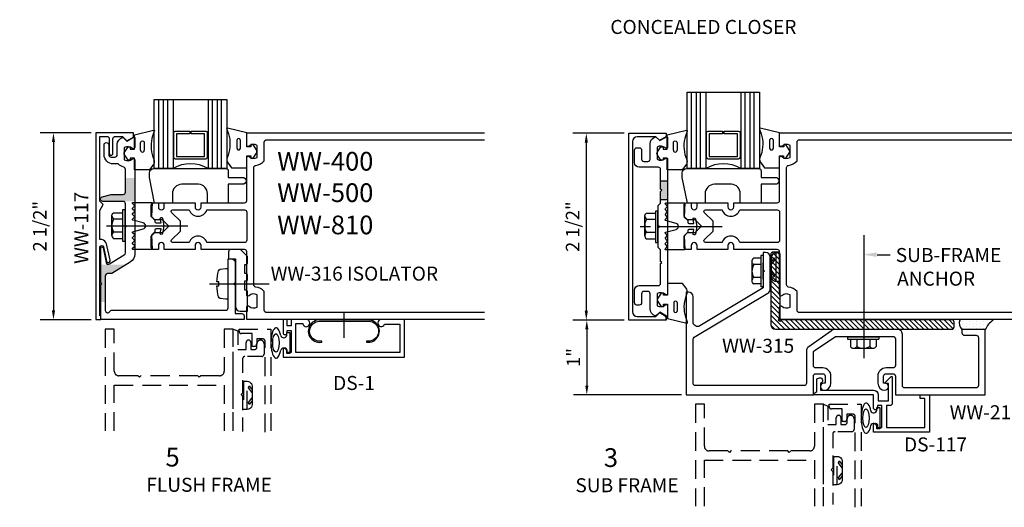
# Model space of a CAD drawing. Units: inches. Extents: x 0.3 to 21.9, y 1.3 to 33.5.
# Drawn here: x 1.2 to 14.4, y 9.8 to 16.3 of the extents above; entities that cross this region are included whole.
import ezdxf
from ezdxf.enums import TextEntityAlignment as Align

# ---------------------------------------------------------------- set-up
doc = ezdxf.new("R2010")
doc.units = ezdxf.units.IN
doc.header["$MEASUREMENT"] = 0
doc.linetypes.add('HIDDEN', pattern=[0.375, 0.25, -0.125])
for name, color, linetype in [('DFRAME', 1, 'Continuous'), ('dimension', 3, 'Continuous'), ('DOOR_FRAME', 1, 'Continuous'), ('DSTOP', 1, 'Continuous'), ('FACE', 1, 'Continuous'), ('GASKET', 7, 'Continuous'), ('GLASS', 7, 'Continuous'), ('Isolator', 7, 'Continuous'), ('misc', 7, 'Continuous'), ('MULLION', 1, 'Continuous'), ('POCKETFLR', 1, 'Continuous'), ('PRESSPLT', 1, 'Continuous'), ('SETTINGBLK', 7, 'Continuous'), ('SHEARBLK', 7, 'Continuous'), ('Tag', 7, 'Continuous'), ('TRDETAIL1', 1, 'Continuous'), ('TRDETAIL2', 7, 'Continuous')]:
    doc.layers.add(name, color=color, linetype=linetype)
doc.styles.get("Standard").update_dxf_attribs({"font": 'arial.ttf'})
doc.styles.add('STYLE1', font='arial.ttf')
doc.dimstyles.new('Standard$0', dxfattribs={"dimtxt": 0.18, "dimasz": 0.18, "dimexe": 0.18, "dimexo": 0.0625, "dimgap": 0.09, "dimtad": 0, "dimtih": 1, "dimtoh": 1, "dimdec": 4, "dimzin": 0, "dimdsep": 46, "dimtxsty": 'Standard', "dimcen": 0.09, "dimadec": 0, "dimazin": 0, "dimtfac": 1, "dimtdec": 4, "dimtofl": 0, "dimtmove": 0, "dimatfit": 3, "dimfxl": 0, "dimtolj": 1, "dimtzin": 0, "dimarcsym": 0})

# ---------------------------------------------------------------- blocks, each defined once
blk = doc.blocks.new('*D4')
at = {"layer": 'DEFPOINTS', "color": 0, "transparency": 16777216}
for p in [(2.25, 14.8), (1.682, 12.3), (2.25, 12.3)]:
    blk.add_point(p, dxfattribs=at)
at = {"layer": 'dimension', "color": 0, "linetype": 'ByBlock', "lineweight": -2, "transparency": 16777216}
for p, q in [((2.188, 14.8), (1.502, 14.8)), ((1.682, 14.675), (1.682, 12.425)), ((2.188, 12.3), (1.502, 12.3))]:
    blk.add_line(p, q, dxfattribs=at)
at = {"layer": 'dimension', "color": 0, "transparency": 16777216}
for points in [[(1.661, 14.675), (1.703, 14.675), (1.682, 14.8)], [(1.661, 12.425), (1.703, 12.425), (1.682, 12.3)]]:
    blk.add_solid(points, dxfattribs=at)
at = {"layer": 'dimension', "color": 0, "transparency": 16777216, "insert": (1.499, 13.55), "char_height": 0.18, "attachment_point": 5, "rotation": 90}
blk.add_mtext('\\A1;2 1/2"', dxfattribs=at)
blk = doc.blocks.new('*D8')
at = {"layer": 'DEFPOINTS', "color": 0, "transparency": 16777216}
for p in [(9.372, 14.794), (8.804, 12.294), (9.372, 12.294)]:
    blk.add_point(p, dxfattribs=at)
at = {"layer": 'dimension', "color": 0, "linetype": 'ByBlock', "lineweight": -2, "transparency": 16777216}
for p, q in [((9.31, 14.794), (8.624, 14.794)), ((8.804, 14.669), (8.804, 12.419)), ((9.31, 12.294), (8.624, 12.294))]:
    blk.add_line(p, q, dxfattribs=at)
at = {"layer": 'dimension', "color": 0, "transparency": 16777216}
for points in [[(8.783, 14.669), (8.825, 14.669), (8.804, 14.794)], [(8.783, 12.419), (8.825, 12.419), (8.804, 12.294)]]:
    blk.add_solid(points, dxfattribs=at)
at = {"layer": 'dimension', "color": 0, "transparency": 16777216, "insert": (8.621, 13.544), "char_height": 0.18, "attachment_point": 5, "rotation": 90}
blk.add_mtext('\\A1;2 1/2"', dxfattribs=at)
blk = doc.blocks.new('*D9')
at = {"layer": 'DEFPOINTS', "color": 0, "transparency": 16777216}
for p in [(9.31, 12.294), (8.811, 11.294), (10.138, 11.294)]:
    blk.add_point(p, dxfattribs=at)
at = {"layer": 'dimension', "color": 0, "linetype": 'ByBlock', "lineweight": -2, "transparency": 16777216}
for p, q in [((9.247, 12.294), (8.631, 12.294)), ((8.811, 12.169), (8.811, 11.419)), ((10.075, 11.294), (8.631, 11.294))]:
    blk.add_line(p, q, dxfattribs=at)
at = {"layer": 'dimension', "color": 0, "transparency": 16777216}
for points in [[(8.79, 12.169), (8.832, 12.169), (8.811, 12.294)], [(8.79, 11.419), (8.832, 11.419), (8.811, 11.294)]]:
    blk.add_solid(points, dxfattribs=at)
at = {"layer": 'dimension', "color": 0, "transparency": 16777216, "insert": (8.631, 11.794), "char_height": 0.18, "attachment_point": 5, "rotation": 90}
blk.add_mtext('\\A1;1"', dxfattribs=at)

msp = doc.modelspace()

# ---------------------------------------------------------------- hatches: boundary and pattern name
at = {"layer": 'DFRAME'}
h = msp.add_hatch(dxfattribs=at)
h.set_pattern_fill('DOTS', scale=0.75, angle=-90, style=0)
h.set_pattern_definition([(270, (4.039454, 35.456834), (0.046875, -0.0234375), [0, -0.046875])])
h.paths.add_polyline_path([(13.79567, 12.2941, 0.29312347), (13.82582, 12.1691), (14.13782, 12.1691, -0.13575357), (14.24171, 12.2941)])
at = {"layer": 'Isolator'}
h = msp.add_hatch(dxfattribs=at)
h.set_pattern_fill('ANSI31', color=256, scale=0.375, angle=-90, style=0)
h.set_pattern_definition([(315, (10.120595, 18.547098), (0.03314563, 0.03314563), [])])
h.paths.add_polyline_path([(13.68993, 12.1721, 1.01612903), (13.68993, 12.2351, 1), (13.68993, 12.2971), (11.39513, 12.2971), (11.39513, 12.6021), (11.39513, 13.1726, 0.98412698), (11.33213, 13.1726, 1), (11.27013, 13.1726), (11.27013, 12.2341, 0.41421356), (11.33213, 12.1721)])
at = {"layer": 'PRESSPLT'}
for points in [[(2.76875, 14.1946), (2.64375, 14.1946), (2.64375, 14.0061, -0.41421356), (2.61275, 13.9751), (2.45515, 13.9751), (2.33497, 13.94305, 0.877506), (2.34296, 13.8821), (2.61275, 13.8821), (2.76875, 13.8821)], [(9.89148, 14.1581), (9.79748, 14.1581), (9.79748, 14.0481), (9.81248, 14.0331), (9.79748, 14.0181), (9.79748, 13.9081), (9.89148, 13.9081)], [(2.65348, 13.03484), (2.31315, 13.03484), (2.31315, 12.7961), (2.32815, 12.7811), (2.31315, 12.7661), (2.31315, 12.53484), (2.37515, 12.53484), (2.37515, 12.88528, -0.41421356), (2.40615, 12.91628), (2.46085, 12.91628)]]:
    msp.add_hatch(color=7, dxfattribs=at).paths.add_polyline_path(points)

# ---------------------------------------------------------------- linework, layer by layer
at = {"linetype": 'Continuous'}
msp.add_line((3.47822, 13.5501), (2.39281, 13.5501), dxfattribs=at)
at = {"layer": 'DFRAME', "color": 7, "linetype": 'Continuous', "ltscale": 0.75}
msp.add_line((12.5142, 13.43122), (12.5142, 11.78687), dxfattribs=at)
at = {"layer": 'DFRAME', "color": 7, "extrusion": (0, 0, -1)}
for p, q in [((11.01702, 13.0796), (11.01702, 12.8206)), ((11.13782, 13.1221), (11.04182, 13.1221)), ((11.13782, 13.0371), (11.04182, 13.0371)), ((11.13782, 13.1601), (11.13782, 12.7401)), ((11.16982, 13.1601), (11.13782, 13.1601)), ((11.16982, 13.1601), (11.16982, 12.7401)), ((11.13782, 12.8631), (11.04182, 12.8631)), ((11.13782, 12.7781), (11.04182, 12.7781)), ((11.16982, 12.7401), (11.13782, 12.7401)), ((12.29636, 12.07076), (12.71636, 12.07076)), ((12.29636, 12.07076), (12.29636, 12.03876)), ((12.29636, 12.03876), (12.71636, 12.03876)), ((12.33436, 12.03876), (12.33436, 11.94276)), ((12.41936, 12.03876), (12.41936, 11.94276)), ((12.59336, 12.03876), (12.59336, 11.94276)), ((12.67836, 12.03876), (12.67836, 11.94276)), ((12.71636, 12.07076), (12.71636, 12.03876)), ((12.37686, 11.91795), (12.63586, 11.91795))]:
    msp.add_line(p, q, dxfattribs=at)
at = {"layer": 'DFRAME', "color": 7, "linetype": 'HIDDEN'}
for p, q in [((11.16982, 12.84173), (11.16982, 13.05846)), ((12.61473, 12.07076), (12.398, 12.07076))]:
    msp.add_line(p, q, dxfattribs=at)
at = {"layer": 'DFRAME', "linetype": 'Continuous', "ltscale": 0.75}
msp.add_lwpolyline([(14.13782, 11.2941), (14.13782, 12.1691), (13.82582, 12.1691), (13.82582, 12.1221, 0.41421356), (13.85682, 12.0911), (14.01382, 12.0911, -0.41421356), (14.04482, 12.0601), (14.04482, 11.4181, -0.41421356), (14.01382, 11.3871), (13.05982, 11.3871, -0.41421356), (13.02882, 11.4181), (13.02882, 12.1071, 0.41421356), (12.96682, 12.1691), (12.12398, 12.1691, 0.19891237), (12.08014, 12.15094), (11.76498, 11.92978, 0.19891237), (11.74682, 11.88594), (11.74682, 11.4501, -0.41421356), (11.71582, 11.4191), (10.26182, 11.4191, -0.41421356), (10.23082, 11.4501), (10.23082, 12.0379, -0.26794919), (10.24632, 12.06475), (11.22987, 12.65262, 0.27761793), (11.26282, 12.7074), (11.26282, 13.1381, 0.41421356), (11.20082, 13.2001), (11.16982, 13.2001), (11.16982, 12.9651), (11.18482, 12.9501), (11.16982, 12.9351), (11.16982, 12.72379), (10.32382, 12.21688, -0.57735027), (10.23082, 12.27057), (10.23082, 12.6071, 0.41421356), (10.16882, 12.6691), (10.13782, 12.6691), (10.13782, 11.2941), (11.83982, 11.2941), (11.83982, 11.5451, -0.41421356), (11.87082, 11.5761), (11.96582, 11.5761, -0.41421356), (11.99682, 11.5451), (11.99682, 11.4501), (11.98082, 11.4501, 1), (11.98082, 11.3561, 0.41421356), (12.07482, 11.4501), (12.07482, 11.5441, 0.41421356), (11.96482, 11.6541), (11.87082, 11.6541, -0.41421356), (11.83982, 11.6851), (11.83982, 11.86026, -0.19891237), (11.8489, 11.88218), (12.13682, 12.0761), (12.90482, 12.0761, -0.41421356), (12.93582, 12.0451), (12.93582, 11.6851, -0.41421356), (12.90482, 11.6541), (12.81082, 11.6541, 0.41421356), (12.70082, 11.5441), (12.70082, 11.4501, 0.41421356), (12.79482, 11.3561, 1), (12.79482, 11.4501), (12.77882, 11.4501), (12.77882, 11.5451, -0.41421356), (12.80982, 11.5761), (12.90482, 11.5761, -0.41421356), (12.93582, 11.5451), (12.93582, 11.2941)], format="xyb", close=True, dxfattribs=at)
at = {"layer": 'DFRAME', "color": 7}
for centre, radius, start, end in [((11.06582, 13.0796), 0.04881, 119.453673, 240.546327), ((11.18746, 12.9501), 0.16965, 149.147561, 210.852439), ((11.06582, 12.8206), 0.04881, 119.453673, 240.546327), ((13.9082, 12.25511), 0.11909, 160.888098, 226.236496), ((14.41572, 12.0438), 0.30484, 124.807628, 155.731016), ((12.37686, 11.96676), 0.04881, 209.453673, 330.546327), ((12.50636, 12.0884), 0.16965, 239.147561, 300.852439), ((12.63586, 11.96676), 0.04881, 209.453673, 330.546327)]:
    msp.add_arc(centre, radius, start, end, dxfattribs=at)
at = {"layer": 'DOOR_FRAME', "ltscale": 0.75}
msp.add_lwpolyline([(12.8428, 11.4451), (12.8128, 11.4451, -0.65818255), (12.80553, 11.46197), (12.87553, 11.53597, -0.6782679), (12.8928, 11.5291), (12.8928, 11.1821, -0.41421356), (12.8618, 11.1511), (12.8148, 11.1511), (12.8148, 10.8561), (13.3308, 10.8561), (13.3308, 11.2441), (13.2678, 11.2441), (13.2678, 11.2941), (13.3928, 11.2941), (13.3928, 10.7941), (12.6428, 10.7941), (12.6428, 10.8866, -1), (12.6978, 10.8866), (12.6978, 10.8561), (12.7528, 10.8561), (12.7528, 11.1511), (12.6978, 11.1511), (12.6978, 11.1216, -1), (12.6428, 11.1216), (12.6428, 11.2941), (11.8508, 11.2941, -0.73323034), (11.84506, 11.31229), (11.8848, 11.34011), (11.8848, 11.4851, -1.99733108), (11.9348, 11.44768), (11.9348, 11.3561), (12.6428, 11.3561, -0.41421356), (12.7048, 11.2941), (12.7048, 11.2131), (12.8428, 11.2131)], format="xyb", close=True, dxfattribs=at)
at = {"layer": 'DSTOP', "color": 7, "linetype": 'Continuous'}
msp.add_line((5.56676, 12.05638), (5.56676, 12.3941), dxfattribs=at)
at = {"layer": 'DSTOP', "ltscale": 0.75}
msp.add_lwpolyline([(4.80515, 12.2191), (4.80515, 12.3001), (4.75015, 12.3001), (4.75015, 12.1271, 1), (4.80515, 12.1271), (4.80515, 12.1571), (4.86015, 12.1571), (4.86015, 11.8621), (4.80515, 11.8621), (4.80515, 11.8921, 1), (4.75015, 11.8921), (4.75015, 11.8001), (6.37515, 11.8001), (6.37515, 12.3001), (6.06315, 12.3001, 1.94973312), (6.10769, 12.2381), (6.31315, 12.2381), (6.31315, 11.8621), (4.92215, 11.8621), (4.92215, 12.2471), (5.01553, 12.2471, 2.21129683), (5.06215, 12.3001), (4.86015, 12.3001), (4.86015, 12.2191)], format="xyb", close=True, dxfattribs=at)
at = {"layer": 'DSTOP', "color": 7}
msp.add_lwpolyline([(5.92686, 12.29066), (5.90343, 12.29522), (5.87999, 12.29587), (5.25499, 12.29587), (5.23155, 12.29652), (5.20811, 12.29327), (5.18598, 12.28676), (5.16514, 12.27699), (5.14561, 12.26462), (5.12869, 12.24834), (5.11436, 12.23012), (5.10264, 12.20993), (5.09418, 12.18845), (5.08962, 12.16566), (5.08832, 12.14223), (5.09093, 12.11944), (5.09679, 12.09665), (5.1059, 12.07582), (5.11892, 12.05629), (5.13389, 12.03871), (5.15212, 12.02374), (5.17165, 12.01202), (5.19379, 12.00355), (5.21593, 11.99834), (5.23936, 11.99639), (5.2628, 11.999), (5.26736, 12.0003), (5.26996, 12.0042), (5.26996, 12.00876), (5.26736, 12.01267), (5.2628, 12.01462), (5.24001, 12.01202), (5.21723, 12.01397), (5.19509, 12.02048), (5.17426, 12.02959), (5.15538, 12.04262), (5.13845, 12.05889), (5.12543, 12.07712), (5.11501, 12.09795), (5.1085, 12.11944), (5.1059, 12.14223), (5.1072, 12.16566), (5.11241, 12.1878), (5.12152, 12.20863), (5.13389, 12.22816), (5.14887, 12.24509), (5.1671, 12.25876), (5.18728, 12.26983), (5.20942, 12.27699), (5.23155, 12.28025), (5.25499, 12.28025), (5.87999, 12.28025), (5.90277, 12.28025), (5.92491, 12.27699), (5.94705, 12.26983), (5.96723, 12.25876), (5.98546, 12.24509), (6.00043, 12.22816), (6.0128, 12.20863), (6.02192, 12.1878), (6.02712, 12.16566), (6.02843, 12.14223), (6.02582, 12.11944), (6.01931, 12.09795), (6.00889, 12.07712), (5.99587, 12.05889), (5.97895, 12.04262), (5.96007, 12.02959), (5.93923, 12.02048), (5.9171, 12.01397), (5.89431, 12.01202), (5.87218, 12.01462), (5.86762, 12.01267), (5.86436, 12.00941), (5.86436, 12.00486), (5.86436, 11.999), (5.8878, 11.99704), (5.91189, 11.999), (5.93533, 12.0042), (5.95746, 12.01397), (5.97764, 12.02634), (5.99587, 12.04196), (6.01085, 12.06019), (6.02322, 12.08103), (6.03168, 12.10316), (6.03689, 12.1266), (6.03819, 12.15069), (6.03559, 12.17413), (6.02908, 12.19756), (6.01931, 12.21905), (6.00564, 12.23923), (5.98936, 12.25681), (5.97048, 12.27113), (5.94965, 12.28285)], close=True, dxfattribs=at)
at = {"layer": 'FACE'}
for p, q in [((9.37218, 14.7941), (9.87218, 14.7941)), ((9.37218, 12.2941), (9.37218, 14.7941)), ((9.73418, 14.7441), (9.48418, 14.7441)), ((9.78518, 14.6941), (9.73418, 14.7441)), ((9.87218, 14.7441), (9.78518, 14.6941)), ((9.87218, 14.7941), (9.87218, 14.7441)), ((9.42218, 14.6821), (9.42218, 12.4061)), ((9.73518, 12.3441), (9.78518, 12.3941)), ((9.87218, 12.3441), (9.78518, 12.3941)), ((9.78518, 12.3941), (9.87218, 12.3441)), ((9.87218, 12.2941), (9.37218, 12.2941)), ((9.87218, 12.2941), (9.37218, 12.2941)), ((9.48418, 12.3441), (9.73518, 12.3441)), ((9.48418, 12.3441), (9.73518, 12.3441)), ((9.87218, 12.2941), (9.87218, 12.3441)), ((9.87218, 12.3441), (9.87218, 12.2941))]:
    msp.add_line(p, q, dxfattribs=at)
at = {"layer": 'FACE', "ltscale": 0.75}
msp.add_lwpolyline([(2.39007, 13.0833, 1), (2.43898, 13.0937), (2.39256, 13.31209, 0.32263509), (2.32765, 13.37102), (2.30015, 13.37102), (2.30015, 13.76116), (2.34515, 13.8391), (2.30015, 13.8841), (2.30015, 14.7501), (2.39585, 14.7501, -0.41421356), (2.42685, 14.7191), (2.42685, 14.5251, 1), (2.47685, 14.5251), (2.47685, 14.7191, -0.41421356), (2.50785, 14.7501), (2.60562, 14.7501), (2.66312, 14.6926), (2.75015, 14.74261), (2.75015, 14.8001), (2.25015, 14.8001), (2.25015, 12.3001), (2.31315, 12.3001), (2.31315, 12.3501), (2.30015, 12.3501), (2.30015, 13.2685, -0.90040404), (2.3496, 13.2737)], format="xyb", close=True, dxfattribs=at)
at = {"layer": 'FACE'}
for centre, start, end in [((9.48418, 14.6821), 90, 180), ((9.48418, 12.4061), 180, 270), ((9.48418, 12.4061), 180, 270)]:
    msp.add_arc(centre, 0.062, start, end, dxfattribs=at)
at = {"layer": 'GASKET', "color": 7}
for p, q in [((2.8956, 14.66774), (2.89558, 14.56662)), ((4.13335, 14.69644), (4.13338, 14.59531)), ((10.01728, 14.66774), (10.01726, 14.56662)), ((11.25503, 14.69644), (11.25505, 14.59531))]:
    msp.add_line(p, q, dxfattribs=at)
for points in [[(3.03017, 14.82107), (3.00703, 14.75588, 0.15485769), (3.01173, 14.47322), (3.02585, 14.43587, -0.27075574), (3.01119, 14.36615), (2.9651, 14.30331), (2.76333, 14.30331), (2.76315, 14.46191), (2.70866, 14.46191), (2.70866, 14.43222), (2.67839, 14.43222), (2.63497, 14.49962, -0.36242503), (2.63497, 14.54312), (2.67972, 14.6126), (2.70814, 14.6126), (2.70814, 14.58179), (2.76317, 14.58179), (2.76317, 14.7714), (3.02033, 14.83458, -0.80253056)], [(3.99879, 14.84977), (4.02193, 14.78458, -0.15485769), (4.01722, 14.50191), (4.00311, 14.46457, 0.27075574), (4.01777, 14.39485), (4.06385, 14.33201), (4.26562, 14.33201), (4.2658, 14.49061), (4.32029, 14.49061), (4.32029, 14.46091), (4.35056, 14.46091), (4.39399, 14.52832, 0.36242503), (4.39399, 14.57182), (4.34924, 14.6413), (4.32082, 14.6413), (4.32082, 14.61049), (4.26579, 14.61049), (4.26579, 14.8001), (4.00863, 14.86327, 0.80253056)], [(10.15185, 14.82107), (10.12871, 14.75588, 0.15485769), (10.13341, 14.47322), (10.14752, 14.43587, -0.27075574), (10.13286, 14.36615), (10.08678, 14.30331), (9.88501, 14.30331), (9.88483, 14.46191), (9.83034, 14.46191), (9.83034, 14.43222), (9.80007, 14.43222), (9.75665, 14.49962, -0.36242503), (9.75665, 14.54312), (9.80139, 14.6126), (9.82982, 14.6126), (9.82982, 14.58179), (9.88485, 14.58179), (9.88485, 14.7714), (10.142, 14.83458, -0.80253056)], [(11.12047, 14.84977), (11.1436, 14.78458, -0.15485769), (11.1389, 14.50191), (11.12479, 14.46457, 0.27075574), (11.13945, 14.39485), (11.18553, 14.33201), (11.3873, 14.33201), (11.38748, 14.49061), (11.44197, 14.49061), (11.44197, 14.46091), (11.47224, 14.46091), (11.51567, 14.52832, 0.36242503), (11.51567, 14.57182), (11.47092, 14.6413), (11.44249, 14.6413), (11.44249, 14.61049), (11.38746, 14.61049), (11.38746, 14.8001), (11.13031, 14.86327, 0.80253056)]]:
    msp.add_lwpolyline(points, format="xyb", close=True, dxfattribs=at)
for points in [[(2.84609, 14.56608), (2.84611, 14.66721, -1.01104916), (2.8956, 14.6672)], [(4.18287, 14.59478), (4.18284, 14.69591, 1.01104916), (4.13335, 14.69589)], [(9.96776, 14.56608), (9.96779, 14.66721, -1.01104916), (10.01728, 14.6672)], [(11.30455, 14.59478), (11.30452, 14.69591, 1.01104916), (11.25503, 14.69589)]]:
    msp.add_lwpolyline(points, format="xyb", dxfattribs=at)
at = {"layer": 'GASKET', "linetype": 'Continuous'}
msp.add_lwpolyline([(4.23991, 12.69354), (4.23991, 12.81754), (4.25491, 12.81754, 0.41421356), (4.27491, 12.83754), (4.27491, 12.89544, 0.41421356), (4.25491, 12.91544), (4.23991, 12.91544), (4.23991, 13.03944), (4.25491, 13.03944, 0.41421356), (4.27491, 13.05944), (4.27491, 13.14602), (4.18074, 13.23865), (4.05291, 13.23865, 0.41421356), (4.02191, 13.20765), (4.02191, 13.11415), (4.11491, 13.11415), (4.11491, 12.47615, 0.41421356), (4.17691, 12.41415), (4.27491, 12.41415), (4.27491, 12.67354, 0.41421356), (4.25491, 12.69354)], format="xyb", close=True, dxfattribs=at)
at = {"layer": 'GASKET', "color": 7}
for centre, start, end in [((2.87083, 14.56635), 179.356392, 0.615846), ((4.15812, 14.59505), 179.384154, 0.643608), ((9.99251, 14.56635), 179.356392, 0.615846), ((11.2798, 14.59505), 179.384154, 0.643608)]:
    msp.add_arc(centre, 0.02475, start, end, dxfattribs=at)
at = {"layer": 'GLASS'}
for p, q in [((10.15185, 14.3226), (10.15185, 15.34366)), ((10.21185, 14.3226), (10.21185, 15.34366)), ((10.27185, 15.34366), (10.27185, 14.3226)), ((10.33185, 14.3226), (10.33185, 15.34366)), ((10.40185, 15.34366), (10.40185, 14.3226)), ((10.86985, 15.34366), (10.86985, 14.3226)), ((10.92985, 14.3226), (10.92985, 15.34366)), ((10.98985, 15.34366), (10.98985, 14.3226)), ((11.04985, 14.3226), (11.04985, 15.34366)), ((11.11985, 15.34366), (11.11985, 14.3226)), ((3.03017, 14.3226), (3.03017, 15.24682)), ((3.09017, 14.3226), (3.09017, 15.24682)), ((3.15017, 15.24682), (3.15017, 14.3226)), ((3.21017, 14.3226), (3.21017, 15.24682)), ((3.28017, 15.24682), (3.28017, 14.3226)), ((3.74817, 15.24682), (3.74817, 14.3226)), ((3.80817, 14.3226), (3.80817, 15.24682)), ((3.86817, 15.24682), (3.86817, 14.3226)), ((3.92817, 14.3226), (3.92817, 15.24682)), ((3.99817, 15.24682), (3.99817, 14.3226))]:
    msp.add_line(p, q, dxfattribs=at)
at = {"layer": 'GLASS', "linetype": 'Continuous'}
for points in [[(10.40185, 14.3226), (10.15185, 14.3226), (10.15185, 15.34366), (11.11985, 15.34366), (11.11985, 14.3226), (10.86985, 14.3226, 0.26568323)], [(3.28017, 14.3226), (3.03017, 14.3226), (3.03017, 15.24682), (3.99817, 15.24682), (3.99817, 14.3226), (3.74817, 14.3226, 0.26568323)], [(3.31017, 14.8226), (3.50417, 14.8226), (3.50417, 14.7866), (3.32617, 14.7866), (3.32617, 14.4836), (3.70217, 14.4836), (3.70217, 14.7866), (3.52417, 14.7866), (3.52417, 14.8226), (3.71817, 14.8226, -0.41421356), (3.73817, 14.8026), (3.73817, 14.4676, -0.41421356), (3.71817, 14.4476), (3.31017, 14.4476, -0.41421356), (3.29017, 14.4676), (3.29017, 14.8026, -0.41421356)]]:
    msp.add_lwpolyline(points, format="xyb", close=True, dxfattribs=at)
at = {"layer": 'GLASS', "color": 7, "linetype": 'Continuous'}
msp.add_lwpolyline([(10.43185, 14.8226), (10.62585, 14.8226), (10.62585, 14.7866), (10.44785, 14.7866), (10.44785, 14.4836), (10.82385, 14.4836), (10.82385, 14.7866), (10.64585, 14.7866), (10.64585, 14.8226), (10.83985, 14.8226, -0.41421356), (10.85985, 14.8026), (10.85985, 14.4676, -0.41421356), (10.83985, 14.4476), (10.43185, 14.4476, -0.41421356), (10.41185, 14.4676), (10.41185, 14.8026, -0.41421356)], format="xyb", close=True, dxfattribs=at)
at = {"layer": 'Isolator', "color": 7}
for p, q in [((10.09055, 12.78411), (9.89582, 12.78411)), ((10.02202, 12.42045), (10.02199, 12.52158))]:
    msp.add_line(p, q, dxfattribs=at)
at = {"layer": 'Isolator'}
for points in [[(3.03761, 13.47631), (2.99062, 13.42932), (3.00062, 13.2406), (2.74462, 13.2406, -0.66817864), (2.73896, 13.25425), (2.76428, 13.27957, 0.41421356), (2.76428, 13.29088), (2.73896, 13.3162, -0.41421356), (2.73896, 13.32751), (2.76428, 13.35282, 0.41421356), (2.76428, 13.36414), (2.73896, 13.38945, -0.41421356), (2.73896, 13.40076), (2.76428, 13.42608, 0.41421356), (2.76428, 13.43739), (2.73896, 13.46271, -0.57735027), (2.74255, 13.47609), (2.88155, 13.51333, 0.76732699), (2.88155, 13.59431), (2.74255, 13.63155, -0.57735027), (2.73896, 13.64494), (2.76428, 13.67025, 0.41421356), (2.76428, 13.68156), (2.73896, 13.70688, -0.41421356), (2.73896, 13.71819), (2.76428, 13.74351, 0.41421356), (2.76428, 13.75482), (2.73896, 13.78013, -0.41421356), (2.73896, 13.79145), (2.76428, 13.81676, 0.41421356), (2.76428, 13.82807), (2.73896, 13.85339, -0.66817864), (2.74462, 13.86705), (3.00062, 13.86705), (2.99062, 13.67832), (3.03761, 13.63133), (3.03761, 13.60905, 0.41421356), (3.05261, 13.59405), (3.12028, 13.59405), (3.11027, 13.6508, -1), (3.13981, 13.656), (3.15783, 13.55382), (3.13981, 13.45164, -1), (3.11027, 13.45685), (3.12028, 13.5136), (3.05261, 13.5136, 0.41421356), (3.03761, 13.4986)], [(10.15965, 13.47031), (10.11266, 13.42332), (10.12266, 13.2346), (9.86666, 13.2346, -0.66817864), (9.861, 13.24825), (9.88631, 13.27357, 0.41421356), (9.88631, 13.28488), (9.861, 13.3102, -0.41421356), (9.861, 13.32151), (9.88631, 13.34682, 0.41421356), (9.88631, 13.35814), (9.861, 13.38345, -0.41421356), (9.861, 13.39476), (9.88631, 13.42008, 0.41421356), (9.88631, 13.43139), (9.861, 13.45671, -0.57735027), (9.86459, 13.47009), (10.00358, 13.50733, 0.76732699), (10.00358, 13.58831), (9.86459, 13.62555, -0.57735027), (9.861, 13.63894), (9.88631, 13.66425, 0.41421356), (9.88631, 13.67556), (9.861, 13.70088, -0.41421356), (9.861, 13.71219), (9.88631, 13.73751, 0.41421356), (9.88631, 13.74882), (9.861, 13.77413, -0.41421356), (9.861, 13.78545), (9.88631, 13.81076, 0.41421356), (9.88631, 13.82207), (9.861, 13.84739, -0.66817864), (9.86666, 13.86105), (10.12266, 13.86105), (10.11266, 13.67232), (10.15965, 13.62533), (10.15965, 13.60305, 0.41421356), (10.17465, 13.58805), (10.24231, 13.58805), (10.23231, 13.6448, -1), (10.26185, 13.65), (10.27987, 13.54782), (10.26185, 13.44564, -1), (10.23231, 13.45085), (10.24231, 13.5076), (10.17465, 13.5076, 0.41421356), (10.15965, 13.4926)], [(11.30113, 13.2036, 0.41421356), (11.27013, 13.1726), (11.27013, 12.2341, 0.41421356), (11.33213, 12.1721), (13.68993, 12.1721, 0.41421356), (13.72093, 12.2031), (13.72093, 12.2661, 0.41421356), (13.68993, 12.2971), (11.41513, 12.2971, -2.41421356), (11.39513, 12.3171), (11.39513, 12.6021), (11.39513, 13.1726, 0.41421356), (11.36413, 13.2036)]]:
    msp.add_lwpolyline(points, format="xyb", close=True, dxfattribs=at)
at = {"layer": 'Isolator', "color": 7}
msp.add_lwpolyline([(10.15658, 12.26712), (10.13344, 12.33231, -0.15485769), (10.13815, 12.61498), (10.15226, 12.65232, 0.27075574), (10.1376, 12.72204), (10.09152, 12.78488), (9.88975, 12.78488), (9.88957, 12.62629), (9.83508, 12.62629), (9.83508, 12.65598), (9.80481, 12.65598), (9.76138, 12.58857, 0.36242503), (9.76138, 12.54507), (9.80613, 12.47559), (9.83455, 12.47559), (9.83455, 12.5064), (9.88958, 12.5064), (9.88958, 12.31679), (10.14674, 12.25362, 0.80253056)], format="xyb", close=True, dxfattribs=at)
msp.add_lwpolyline([(9.9725, 12.52211), (9.97252, 12.42098, 1.01104916), (10.02202, 12.421)], format="xyb", dxfattribs=at)
msp.add_arc((9.99725, 12.52184), 0.02475, 359.384154, 180.643608, dxfattribs=at)
at = {"layer": 'misc', "color": 7, "linetype": 'Continuous'}
for points in [[(4.71955, 12.08696, 0.78901625), (4.80008, 12.09472), (4.80008, 12.12923), (4.83915, 12.12923), (4.83915, 11.84798), (4.80008, 11.84798), (4.80008, 11.88248, 0.78901625), (4.71955, 11.89025)], [(12.60723, 11.08096, 0.78901625), (12.68776, 11.08872), (12.68776, 11.12323), (12.72682, 11.12323), (12.72682, 10.84198), (12.68776, 10.84198), (12.68776, 10.87648, 0.78901625), (12.60723, 10.88425)], [(12.60723, 11.08096, 0.78901625), (12.68776, 11.08872), (12.68776, 11.12323), (12.72682, 11.12323), (12.72682, 10.84198), (12.68776, 10.84198), (12.68776, 10.87648, 0.78901625), (12.60723, 10.88425)]]:
    msp.add_lwpolyline(points, format="xyb", dxfattribs=at)
for centre in [(4.6587, 11.9886), (12.54637, 10.9826), (12.54637, 10.9826)]:
    msp.add_ellipse(centre, major_axis=(0, 0.20301), ratio=0.3426688, start_param=-1.06502573, end_param=4.20660583, dxfattribs=at)
for centre in [(4.65555, 11.9886), (12.54323, 10.9826), (12.54323, 10.9826)]:
    msp.add_ellipse(centre, major_axis=(0, -0.125), ratio=0.34374937, dxfattribs=at)
at = {"layer": 'MULLION', "color": 1}
for points in [[(7.44152, 12.3001), (4.26579, 12.3001), (4.26579, 12.4671, -0.65050762), (4.29587, 12.48044, 0.32509702), (4.40579, 12.46858), (4.40579, 12.63162, 0.32509702), (4.29587, 12.61976, -0.65050762), (4.26579, 12.6331), (4.26579, 13.2066, 0.41421356), (4.23479, 13.2376), (3.65479, 13.2376), (3.65479, 13.2916, 1), (3.57479, 13.2916), (3.57479, 13.2376), (3.16379, 13.2376), (3.16379, 13.2916, 1), (3.08379, 13.2916), (3.08379, 13.2376), (3.02079, 13.2376, -0.41421356), (2.98979, 13.2686), (2.98979, 13.41852), (3.03687, 13.4656), (3.13929, 13.4656), (3.22379, 13.5501), (3.13929, 13.6346), (3.03687, 13.6346), (2.98979, 13.68168), (2.98979, 13.8316, -0.41421356), (3.02079, 13.8626), (3.08379, 13.8626), (3.08379, 13.8086, 1), (3.16379, 13.8086), (3.16379, 13.8626), (3.57479, 13.8626), (3.57479, 13.8086, 1), (3.65479, 13.8086), (3.65479, 13.8626), (4.23479, 13.8626, 0.41421356), (4.26579, 13.8936), (4.26579, 14.4671, -0.65050762), (4.29587, 14.48044, 0.32509702), (4.40579, 14.46858), (4.40579, 14.63162, 0.32509702), (4.29587, 14.61976, -0.65050762), (4.26579, 14.6331), (4.26579, 14.8001), (7.44152, 14.8001)], [(14.5632, 12.3001), (11.38746, 12.3001), (11.38746, 12.4671, -0.65050762), (11.41755, 12.48044, 0.32509702), (11.52746, 12.46858), (11.52746, 12.63162, 0.32509702), (11.41755, 12.61976, -0.65050762), (11.38746, 12.6331), (11.38746, 13.2066, 0.41421356), (11.35646, 13.2376), (10.77646, 13.2376), (10.77646, 13.2916, 1), (10.69646, 13.2916), (10.69646, 13.2376), (10.28546, 13.2376), (10.28546, 13.2916, 1), (10.20546, 13.2916), (10.20546, 13.2376), (10.14246, 13.2376, -0.41421356), (10.11146, 13.2686), (10.11146, 13.41852), (10.15854, 13.4656), (10.26096, 13.4656), (10.34546, 13.5501), (10.26096, 13.6346), (10.15854, 13.6346), (10.11146, 13.68168), (10.11146, 13.8316, -0.41421356), (10.14246, 13.8626), (10.20546, 13.8626), (10.20546, 13.8086, 1), (10.28546, 13.8086), (10.28546, 13.8626), (10.69646, 13.8626), (10.69646, 13.8086, 1), (10.77646, 13.8086), (10.77646, 13.8626), (11.35646, 13.8626, 0.41421356), (11.38746, 13.8936), (11.38746, 14.4671, -0.65050762), (11.41755, 14.48044, 0.32509702), (11.52746, 14.46858), (11.52746, 14.63162, 0.32509702), (11.41755, 14.61976, -0.65050762), (11.38746, 14.6331), (11.38746, 14.8001), (14.5632, 14.8001)], [(7.44152, 12.3941), (4.53079, 12.3941, -0.41421356), (4.49979, 12.4251), (4.49979, 12.67467, 0.17699823), (4.38629, 12.73611, -0.37214876), (4.35979, 12.76678), (4.35979, 14.33342, -0.37214876), (4.38629, 14.36409, 0.17699823), (4.49979, 14.42552), (4.49979, 14.6751, -0.41421356), (4.53079, 14.7061), (7.44152, 14.7061)], [(14.5632, 12.3941), (11.65246, 12.3941, -0.41421356), (11.62146, 12.4251), (11.62146, 12.67467, 0.17699823), (11.50796, 12.73611, -0.37214876), (11.48146, 12.76678), (11.48146, 14.33342, -0.37214876), (11.50796, 14.36409, 0.17699823), (11.62146, 14.42552), (11.62146, 14.6751, -0.41421356), (11.65246, 14.7061), (14.5632, 14.7061)]]:
    msp.add_lwpolyline(points, format="xyb", dxfattribs=at)
for points in [[(3.37879, 13.48448), (3.37879, 13.61571), (3.26005, 13.73446, -0.66817864), (3.27419, 13.7686), (3.49636, 13.7686, 0.71774056), (3.73321, 13.7686), (4.23479, 13.7686, -0.41421356), (4.26579, 13.7376), (4.26579, 13.3626, -0.41421356), (4.23479, 13.3316), (3.73321, 13.3316, 0.71774056), (3.49636, 13.3316), (3.27419, 13.3316, -0.66817864), (3.26005, 13.36574)], [(10.50046, 13.48448), (10.50046, 13.61571), (10.38172, 13.73446, -0.66817864), (10.39587, 13.7686), (10.61804, 13.7686, 0.71774056), (10.85489, 13.7686), (11.35646, 13.7686, -0.41421356), (11.38746, 13.7376), (11.38746, 13.3626, -0.41421356), (11.35646, 13.3316), (10.85489, 13.3316, 0.71774056), (10.61804, 13.3316), (10.39587, 13.3316, -0.66817864), (10.38172, 13.36574)]]:
    msp.add_lwpolyline(points, format="xyb", close=True, dxfattribs=at)
at = {"layer": 'POCKETFLR', "color": 7}
msp.add_lwpolyline([(3.88862, 12.60471, -0.0520613), (3.86766, 12.75324), (3.89321, 12.75324), (3.89321, 12.80486), (3.86763, 12.80486, -0.05227968), (3.88862, 12.95402, -0.30467765), (3.91077, 12.97404), (3.98549, 12.98484), (4.01105, 12.98484), (4.01105, 12.57388), (3.98549, 12.57388), (3.91077, 12.58469, -0.30467765)], format="xyb", close=True, dxfattribs=at)
at = {"layer": 'PRESSPLT', "color": 7}
for p, q in [((9.79672, 14.1581), (9.89117, 14.1581)), ((9.79672, 13.9081), (9.89117, 13.9081))]:
    msp.add_line(p, q, dxfattribs=at)
at = {"layer": 'PRESSPLT', "color": 7, "linetype": 'Continuous'}
for p, q in [((2.46252, 13.695), (2.46752, 13.708)), ((2.46252, 13.681), (2.46252, 13.695)), ((2.46752, 13.708), (2.47452, 13.721)), ((2.47452, 13.721), (2.48652, 13.73)), ((2.48652, 13.73), (2.60652, 13.73)), ((2.60652, 13.73), (2.60652, 13.645)), ((9.58455, 13.689), (9.58955, 13.702)), ((9.58455, 13.689), (9.58955, 13.702)), ((9.58455, 13.675), (9.58455, 13.689)), ((9.58455, 13.675), (9.58455, 13.689)), ((9.58955, 13.702), (9.59655, 13.715)), ((9.59655, 13.715), (9.60855, 13.724)), ((9.60855, 13.724), (9.72855, 13.724)), ((9.72855, 13.724), (9.72855, 13.639)), ((2.46252, 13.685), (2.48652, 13.645)), ((2.46252, 13.42563), (2.46252, 13.685)), ((2.46652, 13.596), (2.46252, 13.571)), ((2.46252, 13.571), (2.46252, 13.545)), ((2.47452, 13.621), (2.46652, 13.596)), ((2.48652, 13.645), (2.47452, 13.621)), ((2.60652, 13.645), (2.48652, 13.645)), ((9.58455, 13.41963), (9.58455, 13.679)), ((9.58455, 13.679), (9.60855, 13.639)), ((9.58455, 13.41963), (9.58455, 13.679)), ((9.58455, 13.679), (9.60855, 13.639)), ((9.58855, 13.59), (9.58455, 13.565)), ((9.58855, 13.59), (9.58455, 13.565)), ((9.58455, 13.565), (9.58455, 13.539)), ((9.58455, 13.565), (9.58455, 13.539)), ((9.59655, 13.615), (9.58855, 13.59)), ((9.59655, 13.615), (9.58855, 13.59)), ((9.60855, 13.639), (9.59655, 13.615)), ((9.60855, 13.639), (9.59655, 13.615)), ((9.72855, 13.639), (9.60855, 13.639)), ((9.72855, 13.639), (9.60855, 13.639)), ((2.53921, 13.54904), (2.40121, 13.54904)), ((2.53921, 13.54904), (2.40121, 13.54904)), ((2.46252, 13.545), (2.46652, 13.519)), ((2.60652, 13.471), (2.46252, 13.471)), ((2.46752, 13.45), (2.46252, 13.435)), ((2.46252, 13.435), (2.46252, 13.421)), ((2.46652, 13.519), (2.47452, 13.493)), ((2.47452, 13.461), (2.46752, 13.45)), ((2.47452, 13.493), (2.48652, 13.471)), ((2.48652, 13.471), (2.47452, 13.461)), ((9.66125, 13.54304), (9.52325, 13.54304)), ((9.66125, 13.54304), (9.52325, 13.54304)), ((9.58455, 13.539), (9.58855, 13.513)), ((9.58455, 13.539), (9.58855, 13.513)), ((9.72855, 13.465), (9.58455, 13.465)), ((9.72855, 13.465), (9.58455, 13.465)), ((9.58955, 13.444), (9.58455, 13.429)), ((9.58955, 13.444), (9.58455, 13.429)), ((9.58455, 13.429), (9.58455, 13.415)), ((9.58455, 13.429), (9.58455, 13.415)), ((9.58855, 13.513), (9.59655, 13.487)), ((9.58855, 13.513), (9.59655, 13.487)), ((9.59655, 13.455), (9.58955, 13.444)), ((9.59655, 13.455), (9.58955, 13.444)), ((9.59655, 13.487), (9.60855, 13.465)), ((9.59655, 13.487), (9.60855, 13.465)), ((9.60855, 13.465), (9.59655, 13.455)), ((9.60855, 13.465), (9.59655, 13.455)), ((10.61961, 13.54304), (9.76225, 13.54304)), ((10.61961, 13.54304), (9.76225, 13.54304)), ((2.46252, 13.421), (2.46752, 13.408)), ((2.46752, 13.408), (2.47552, 13.395)), ((2.47552, 13.395), (2.48652, 13.386)), ((2.48652, 13.386), (2.60652, 13.386)), ((9.58455, 13.415), (9.58955, 13.402)), ((9.58455, 13.415), (9.58955, 13.402)), ((9.58955, 13.402), (9.59755, 13.389)), ((9.58955, 13.402), (9.59755, 13.389)), ((9.59755, 13.389), (9.60855, 13.38)), ((9.59755, 13.389), (9.60855, 13.38)), ((9.60855, 13.38), (9.72855, 13.38)), ((9.60855, 13.38), (9.72855, 13.38)), ((4.5651, 12.7755), (3.76951, 12.7755))]:
    msp.add_line(p, q, dxfattribs=at)
at = {"layer": 'PRESSPLT', "color": 7}
for points in [[(9.44891, 14.5676, -0.41421356), (9.47991, 14.5986), (9.51191, 14.5986, -0.41421356), (9.54291, 14.5676), (9.54291, 14.4476, 0.41421356), (9.57391, 14.4166), (9.6258, 14.4166, 0.41421356), (9.6568, 14.4476), (9.6568, 14.65097, -0.33945426), (9.72648, 14.74176), (9.73518, 14.7441), (9.78518, 14.6941), (9.8758, 14.74642, -0.57735027), (9.8908, 14.73776), (9.8908, 14.6096, -0.65050762), (9.86072, 14.59626, 0.32509702), (9.7508, 14.60812), (9.7508, 14.44508, 0.32509702), (9.86072, 14.45694, -0.65050762), (9.8908, 14.4436), (9.8908, 12.6506, -0.65050762), (9.86072, 12.63726, 0.32509702), (9.7508, 12.64912), (9.7508, 12.48608, 0.32509702), (9.86072, 12.49794, -0.65050762), (9.8908, 12.4846), (9.8908, 12.35644, -0.57735027), (9.8758, 12.34778), (9.78518, 12.4001), (9.73518, 12.3501), (9.72648, 12.35243, -0.33945426), (9.6568, 12.44323), (9.6568, 12.6466, 0.41421356), (9.6258, 12.6776), (9.57391, 12.6776, 0.41421356), (9.54291, 12.6466), (9.54291, 12.5266, -0.41421356), (9.51191, 12.4956), (9.47991, 12.4956, -0.41421356), (9.44891, 12.5266), (9.44891, 12.6936, -0.41421356), (9.51091, 12.7556), (9.7658, 12.7556, 0.41421356), (9.7968, 12.7866), (9.7968, 13.0491), (9.8118, 13.0641), (9.7968, 13.0791), (9.7968, 13.2341), (9.7658, 13.2651), (9.7658, 13.5321), (9.7808, 13.5471), (9.7658, 13.5621), (9.7658, 13.8291), (9.7968, 13.8601), (9.7968, 14.0151), (9.8118, 14.0301), (9.7968, 14.0451), (9.7968, 14.3076, 0.41421356), (9.7658, 14.3386), (9.51091, 14.3386, -0.41421356), (9.44891, 14.4006)], [(3.03761, 13.47631), (2.99062, 13.42932), (3.00062, 13.2406), (2.74462, 13.2406, -0.66817864), (2.73896, 13.25425), (2.76428, 13.27957, 0.41421356), (2.76428, 13.29088), (2.73896, 13.3162, -0.41421356), (2.73896, 13.32751), (2.76428, 13.35282, 0.41421356), (2.76428, 13.36414), (2.73896, 13.38945, -0.41421356), (2.73896, 13.40076), (2.76428, 13.42608, 0.41421356), (2.76428, 13.43739), (2.73896, 13.46271, -0.57735027), (2.74255, 13.47609), (2.88155, 13.51333, 0.76732699), (2.88155, 13.59431), (2.74255, 13.63155, -0.57735027), (2.73896, 13.64494), (2.76428, 13.67025, 0.41421356), (2.76428, 13.68156), (2.73896, 13.70688, -0.41421356), (2.73896, 13.71819), (2.76428, 13.74351, 0.41421356), (2.76428, 13.75482), (2.73896, 13.78013, -0.41421356), (2.73896, 13.79145), (2.76428, 13.81676, 0.41421356), (2.76428, 13.82807), (2.73896, 13.85339, -0.66817864), (2.74462, 13.86705), (3.00062, 13.86705), (2.99062, 13.67832), (3.03761, 13.63133), (3.03761, 13.60905, 0.41421356), (3.05261, 13.59405), (3.12028, 13.59405), (3.11027, 13.6508, -1), (3.13981, 13.656), (3.15783, 13.55382), (3.13981, 13.45164, -1), (3.11027, 13.45685), (3.12028, 13.5136), (3.05261, 13.5136, 0.41421356), (3.03761, 13.4986)], [(10.15965, 13.47031), (10.11266, 13.42332), (10.12266, 13.2346), (9.86666, 13.2346, -0.66817864), (9.861, 13.24825), (9.88631, 13.27357, 0.41421356), (9.88631, 13.28488), (9.861, 13.3102, -0.41421356), (9.861, 13.32151), (9.88631, 13.34682, 0.41421356), (9.88631, 13.35814), (9.861, 13.38345, -0.41421356), (9.861, 13.39476), (9.88631, 13.42008, 0.41421356), (9.88631, 13.43139), (9.861, 13.45671, -0.57735027), (9.86459, 13.47009), (10.00358, 13.50733, 0.76732699), (10.00358, 13.58831), (9.86459, 13.62555, -0.57735027), (9.861, 13.63894), (9.88631, 13.66425, 0.41421356), (9.88631, 13.67556), (9.861, 13.70088, -0.41421356), (9.861, 13.71219), (9.88631, 13.73751, 0.41421356), (9.88631, 13.74882), (9.861, 13.77413, -0.41421356), (9.861, 13.78545), (9.88631, 13.81076, 0.41421356), (9.88631, 13.82207), (9.861, 13.84739, -0.66817864), (9.86666, 13.86105), (10.12266, 13.86105), (10.11266, 13.67232), (10.15965, 13.62533), (10.15965, 13.60305, 0.41421356), (10.17465, 13.58805), (10.24231, 13.58805), (10.23231, 13.6448, -1), (10.26185, 13.65), (10.27987, 13.54782), (10.26185, 13.44564, -1), (10.23231, 13.45085), (10.24231, 13.5076), (10.17465, 13.5076, 0.41421356), (10.15965, 13.4926)]]:
    msp.add_lwpolyline(points, format="xyb", close=True, dxfattribs=at)
at = {"layer": 'PRESSPLT', "lineweight": -2}
msp.add_lwpolyline([(4.10875, 12.7661), (4.10875, 12.3821), (4.19815, 12.3821, -0.41421356), (4.22915, 12.3511), (4.22915, 12.3001), (2.31315, 12.3001), (2.31315, 12.7661), (2.32815, 12.7811), (2.31315, 12.7961), (2.31315, 13.25811, -0.90047646), (2.3448, 13.26143), (2.38634, 13.06582, 0.51847143), (2.43292, 13.04586), (2.629, 13.16655, 0.26042164), (2.64375, 13.19295), (2.64375, 13.5351), (2.65875, 13.5501), (2.64375, 13.5651), (2.64375, 13.8511, 0.41421356), (2.61275, 13.8821), (2.34296, 13.8821, -0.877506), (2.33497, 13.94305), (2.45515, 13.9751), (2.61275, 13.9751, 0.41421356), (2.64375, 14.0061), (2.64375, 14.31049, 0.33033848), (2.62175, 14.34015, -0.11400187), (2.54876, 14.3821), (2.48385, 14.3821, -0.41421356), (2.35885, 14.5071), (2.35885, 14.63824, -1), (2.42085, 14.63824), (2.42085, 14.5061, 0.41421356), (2.45185, 14.4751), (2.50375, 14.4751, 0.41421356), (2.53475, 14.5061), (2.53475, 14.64347, -0.33945426), (2.60442, 14.73426), (2.61312, 14.7366), (2.66312, 14.6866), (2.75375, 14.73892, -0.57735027), (2.76875, 14.73026), (2.76875, 14.6021, -0.65050762), (2.73866, 14.58876, 0.32509702), (2.62875, 14.60062), (2.62875, 14.43758, 0.32509702), (2.73866, 14.44944, -0.65050762), (2.76875, 14.4361), (2.76875, 13.17563, -0.26042164), (2.70927, 13.06918), (2.46085, 12.91628), (2.40615, 12.91628, 0.41421356), (2.37515, 12.88528), (2.37515, 12.42394, 0.66817864), (2.42807, 12.40202), (2.45115, 12.4251), (3.98475, 12.4251, 0.41421356), (4.01575, 12.4561), (4.01575, 13.1131), (4.06175, 13.1131, -0.41421356), (4.10875, 13.0661), (4.10875, 12.7961), (4.09375, 12.7811)], format="xyb", close=True, dxfattribs=at)
at = {"layer": 'PRESSPLT', "color": 7, "linetype": 'Continuous'}
for points in [[(2.60652, 13.348), (2.63852, 13.348), (2.63852, 13.768), (2.60652, 13.768)], [(9.73025, 13.33304), (9.76225, 13.33304), (9.76225, 13.75304), (9.73025, 13.75304)]]:
    msp.add_lwpolyline(points, close=True, dxfattribs=at)
at = {"layer": 'SETTINGBLK', "color": 7}
msp.add_lwpolyline([(3.6225, 14.1103), (3.52992, 14.11202), (3.3958, 14.11032, 0.41421356), (3.2708, 13.98532), (3.2708, 13.86032), (3.03409, 13.86032), (2.96391, 14.20318), (2.96391, 14.26002, -0.41421356), (3.02591, 14.32202), (3.98752, 14.32202, -0.41421356), (4.01852, 14.29102), (4.01852, 14.20318), (4.20992, 14.20318, -1), (4.20992, 14.11018), (4.01852, 14.11018), (4.01852, 13.86032), (3.7388, 13.86032), (3.7388, 13.98712, 0.41565201)], format="xyb", close=True, dxfattribs=at)
at = {"layer": 'SETTINGBLK'}
msp.add_lwpolyline([(10.74418, 14.1103), (10.65159, 14.11202), (10.51747, 14.11032, 0.41421356), (10.39247, 13.98532), (10.39247, 13.86032), (10.15577, 13.86032), (10.08558, 14.20318), (10.08558, 14.26002, -0.41421356), (10.14758, 14.32202), (11.1092, 14.32202, -0.41421356), (11.1402, 14.29102), (11.1402, 14.20318), (11.33159, 14.20318, -1), (11.33159, 14.11018), (11.1402, 14.11018), (11.1402, 13.86032), (10.86047, 13.86032), (10.86047, 13.98712, 0.41565201)], format="xyb", close=True, dxfattribs=at)
at = {"layer": 'SHEARBLK'}
for points in [[(11.29475, 13.17243), (11.28375, 13.15943), (11.27675, 13.14143), (11.27475, 13.12643), (11.27475, 12.88043), (11.27675, 12.86443), (11.28375, 12.84643), (11.29475, 12.83443), (11.30775, 12.82343), (11.32475, 12.81643), (11.34075, 12.81443), (11.38975, 12.81443), (11.38975, 13.19243), (11.34075, 13.19243), (11.32475, 13.18943), (11.30775, 13.18243)], [(11.27475, 13.03643), (11.32475, 13.09743), (11.31575, 13.12743), (11.27475, 13.07443)], [(11.27475, 12.96643), (11.27475, 12.92843), (11.31575, 12.87443), (11.32475, 12.90043)]]:
    msp.add_lwpolyline(points, close=True, dxfattribs=at)
msp.add_lwpolyline([(11.34075, 12.81443), (11.34075, 13.19243)], dxfattribs=at)
at = {"layer": 'Tag'}
msp.add_lwpolyline([(12.69024, 13.1693), (12.86382, 13.1693)], dxfattribs=at)
msp.add_solid([(12.68689, 13.1393), (12.50689, 13.1693), (12.68689, 13.1993)], dxfattribs=at)
at = {"layer": 'TRDETAIL1', "linetype": 'HIDDEN'}
for points in [[(4.08515, 10.81377), (4.08515, 12.1751), (3.96515, 12.1751), (3.96515, 11.6121, -0.41421356), (3.90315, 11.5501), (3.65015, 11.5501), (3.63015, 11.5301), (3.61015, 11.5501), (3.23015, 11.5501), (2.85015, 11.5501), (2.83015, 11.5301), (2.81015, 11.5501), (2.55715, 11.5501, -0.41421356), (2.49515, 11.6121), (2.49515, 12.1751), (2.37515, 12.1751), (2.37515, 10.81377)], [(4.51114, 10.79634), (4.51113, 12.0111, 0.41421356), (4.48013, 12.0421), (4.39813, 12.0421), (4.39813, 11.97379, -0.41421356), (4.36713, 11.94279), (4.33613, 11.94279), (4.33613, 12.1131), (4.19294, 12.1131, -0.41421356), (4.16194, 12.1441), (4.16194, 12.1751), (4.58913, 12.1751), (4.58913, 10.81377)], [(11.97282, 9.80777), (11.97282, 11.1691), (11.85282, 11.1691), (11.85282, 10.6061, -0.41421356), (11.79082, 10.5441), (11.53782, 10.5441), (11.51782, 10.5241), (11.49782, 10.5441), (11.11782, 10.5441), (10.73782, 10.5441), (10.71782, 10.5241), (10.69782, 10.5441), (10.44482, 10.5441, -0.41421356), (10.38282, 10.6061), (10.38282, 11.1691), (10.26282, 11.1691), (10.26282, 9.80777)], [(12.39882, 9.79034), (12.3988, 11.0051, 0.41421356), (12.3678, 11.0361), (12.2858, 11.0361), (12.2858, 10.96779, -0.41421356), (12.2548, 10.93679), (12.2238, 10.93679), (12.2238, 11.1071), (12.08062, 11.1071, -0.41421356), (12.04962, 11.1381), (12.04962, 11.1691), (12.4768, 11.1691), (12.4768, 9.80777)]]:
    msp.add_lwpolyline(points, format="xyb", dxfattribs=at)
at = {"layer": 'TRDETAIL1', "color": 7, "linetype": 'HIDDEN', "ltscale": 0.75}
for points in [[(4.08515, 11.10537), (4.08515, 12.1751), (4.14715, 12.15005), (4.14715, 11.9021), (4.25818, 11.9021), (4.25818, 11.9961, -0.41421356), (4.28918, 12.0271), (4.28918, 12.0271, -0.41421356), (4.32018, 11.9961), (4.32018, 11.9021), (4.37118, 11.9021, 0.41421356), (4.40218, 11.9331), (4.40218, 11.9801, -1), (4.49618, 11.9801), (4.49618, 11.8391, -0.41421356), (4.46518, 11.8081), (4.24115, 11.8081, 0.41421356), (4.21015, 11.7771), (4.21015, 11.31756), (4.19015, 11.29756), (4.21015, 11.27756), (4.21015, 10.78677)], [(11.97282, 10.09937), (11.97282, 11.1691), (12.03482, 11.14405), (12.03482, 10.8961), (12.14585, 10.8961), (12.14585, 10.9901, -0.41421356), (12.17685, 11.0211), (12.17685, 11.0211, -0.41421356), (12.20785, 10.9901), (12.20785, 10.8961), (12.25885, 10.8961, 0.41421356), (12.28985, 10.9271), (12.28985, 10.9741, -1), (12.38385, 10.9741), (12.38385, 10.8331, -0.41421356), (12.35285, 10.8021), (12.12882, 10.8021, 0.41421356), (12.09782, 10.7711), (12.09782, 10.31156), (12.07782, 10.29156), (12.09782, 10.27156), (12.09782, 9.82833)]]:
    msp.add_lwpolyline(points, format="xyb", dxfattribs=at)
at = {"layer": 'TRDETAIL1', "linetype": 'HIDDEN'}
for points in [[(2.49515, 10.81377), (2.49515, 11.4251), (3.23015, 11.4251), (3.96515, 11.4251), (3.96515, 10.81377)], [(10.38282, 9.80777), (10.38282, 10.4191), (11.11782, 10.4191), (11.85282, 10.4191), (11.85282, 9.80777)]]:
    msp.add_lwpolyline(points, dxfattribs=at)
at = {"layer": 'TRDETAIL2', "linetype": 'HIDDEN'}
for p, q in [((4.22176, 11.47656), (4.27076, 11.47656)), ((4.22176, 11.47656), (4.22176, 11.09856)), ((4.27076, 11.47656), (4.28676, 11.47456)), ((4.27076, 11.09856), (4.27076, 11.47656)), ((4.28676, 11.47456), (4.30376, 11.46756)), ((4.30376, 11.46756), (4.31676, 11.45656)), ((4.31676, 11.45656), (4.32776, 11.44456)), ((4.28676, 11.39056), (4.29576, 11.41656)), ((4.33676, 11.32456), (4.28676, 11.39056)), ((4.29576, 11.41656), (4.33676, 11.36256)), ((4.32776, 11.44456), (4.33476, 11.42656)), ((4.33476, 11.42656), (4.33676, 11.41056)), ((4.33676, 11.41056), (4.33676, 11.16456)), ((4.28676, 11.19356), (4.33676, 11.25456)), ((4.29576, 11.16356), (4.28676, 11.19356)), ((4.33676, 11.21656), (4.29576, 11.16356)), ((4.27076, 11.09856), (4.22176, 11.09856)), ((4.28676, 11.10156), (4.27076, 11.09856)), ((4.30376, 11.10856), (4.28676, 11.10156)), ((4.31676, 11.11856), (4.30376, 11.10856)), ((4.32776, 11.13156), (4.31676, 11.11856)), ((4.33476, 11.14956), (4.32776, 11.13156)), ((4.33676, 11.16456), (4.33476, 11.14956)), ((12.10944, 10.47056), (12.15844, 10.47056)), ((12.10944, 10.47056), (12.10944, 10.09256)), ((12.15844, 10.47056), (12.17444, 10.46856)), ((12.15844, 10.09256), (12.15844, 10.47056)), ((12.17444, 10.46856), (12.19144, 10.46156)), ((12.17444, 10.38456), (12.18344, 10.41056)), ((12.18344, 10.41056), (12.22444, 10.35656)), ((12.19144, 10.46156), (12.20444, 10.45056)), ((12.20444, 10.45056), (12.21544, 10.43856)), ((12.21544, 10.43856), (12.22244, 10.42056)), ((12.22244, 10.42056), (12.22444, 10.40456)), ((12.22444, 10.40456), (12.22444, 10.15856)), ((12.22444, 10.31856), (12.17444, 10.38456)), ((12.17444, 10.18756), (12.22444, 10.24856)), ((12.18344, 10.15756), (12.17444, 10.18756)), ((12.22444, 10.21056), (12.18344, 10.15756)), ((12.22244, 10.14356), (12.21544, 10.12556)), ((12.22444, 10.15856), (12.22244, 10.14356)), ((12.15844, 10.09256), (12.10944, 10.09256)), ((12.17444, 10.09556), (12.15844, 10.09256)), ((12.19144, 10.10256), (12.17444, 10.09556)), ((12.20444, 10.11256), (12.19144, 10.10256)), ((12.21544, 10.12556), (12.20444, 10.11256))]:
    msp.add_line(p, q, dxfattribs=at)

# ---------------------------------------------------------------- texts
at = {"layer": 'Tag', "style": 'STYLE1'}
for s, height, p in [('SUB-FRAME', 0.1875, (12.94042, 13.07064)), ('WW-316 ISOLATOR', 0.1875, (4.58481, 12.82195)), ('ANCHOR', 0.1875, (12.95897, 12.75481)), ('WW-315 ', 0.1875, (10.61926, 11.85669)), ('5', 0.25, (3.17963, 10.33618)), ('3', 0.25, (9.03925, 10.33018))]:
    msp.add_text(s, height=height, dxfattribs=at).set_placement(p)
msp.add_text('DS-117 ', height=0.1875, dxfattribs=at).set_placement((13.05044, 10.63119), align=Align.MIDDLE_LEFT)
at = {"layer": 'Tag', "attachment_point": 6, "style": 'STYLE1'}
for s, insert, char_height in [('\\PCONCEALED CLOSER', (11.61292, 16.34704), 0.1875), ('WW-400', (5.95783, 14.38604), 0.25), ('WW-500', (5.95783, 13.96593), 0.25), ('WW-810', (5.95783, 13.53455), 0.25), ('DS-1 ', (5.97884, 11.4291), 0.1875), ('\\A1;WW-210 ', (14.62474, 11.06169), 0.1875), ('FLUSH FRAME', (4.60091, 10.06739), 0.1875), ('SUB FRAME', (10.03841, 10.06139), 0.1875)]:
    msp.add_mtext(s, dxfattribs=dict(at, insert=insert, char_height=char_height))
at = {"layer": 'Tag', "insert": (2.07755, 14.01024), "char_height": 0.1875, "attachment_point": 6, "rotation": 90, "style": 'STYLE1'}
msp.add_mtext('WW-117', dxfattribs=at)

# ---------------------------------------------------------------- dimensions: what is measured, and where the dimension line sits
at = {"layer": 'dimension'}
for base, p1, p2, picture, middle in [((1.68196, 12.3001), (2.25015, 14.8001), (2.25015, 12.3001), '*D4', (1.49889, 13.5501)), ((8.80399, 12.2941), (9.37218, 14.7941), (9.37218, 12.2941), '*D8', (8.62092, 13.5441)), ((8.811, 11.2941), (9.30968, 12.2941), (10.13782, 11.2941), '*D9', (8.63063, 11.7941))]:
    dim = msp.add_linear_dim(base=base, p1=p1, p2=p2, angle=90, dimstyle='Standard$0', override={"dimasz": 0.125, "dimtad": 1, "dimtih": 0, "dimtoh": 0, "dimlunit": 4, "dimfrac": 2, "dimarcsym": 1}, dxfattribs=at)
    dim.commit()
    dim.dimension.update_dxf_attribs({"geometry": picture, "text_midpoint": middle})

doc.saveas('drawing.dxf')
